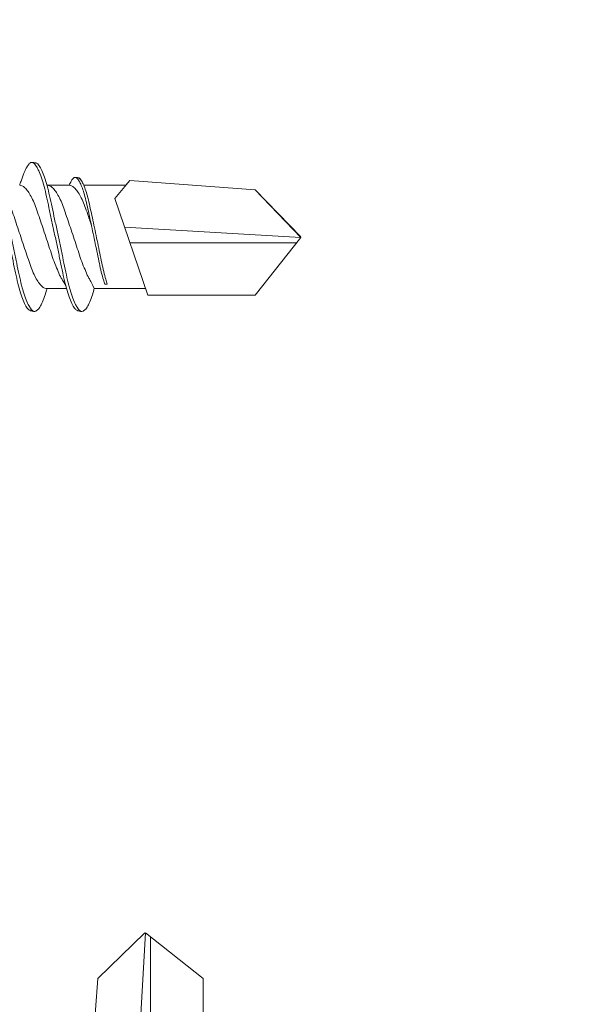
# Model space of a CAD drawing. Units: millimetres. Extents: x 333 to 6273, y -909 to 4341.
# Drawn here: x 1480 to 1496, y 1794 to 1823 of the extents above; entities that cross this region are included whole.
import ezdxf

# ---------------------------------------------------------------- set-up
doc = ezdxf.new("R2010")
doc.units = ezdxf.units.MM
for name, color, linetype, lineweight in [('DLS_Profil', 4, 'Continuous', 0), ('DLS_Vida', 251, 'Continuous', 0), ('DLS_Vida_Mantolama', 251, 'Continuous', 0)]:
    doc.layers.add(name, color=color, linetype=linetype, lineweight=lineweight)

# ---------------------------------------------------------------- blocks, each defined once
blk = doc.blocks.new('DLS_Profil_CT')
h = blk.add_hatch()
h.set_pattern_fill('STEEL', color=256, scale=0.5)
h.set_pattern_definition([(45, (183.8636, -4973.3298), (-1.122532, 1.122532), []), (45, (183.8636, -4972.5361), (-1.122532, 1.122532), [])])
edge = h.paths.add_edge_path()
edge.add_arc((2.4, -23.825), 0.5, 180, 270)
edge.add_line((2.4, -24.325), (24.55, -24.325))
edge.add_arc((24.55, -23.825), 0.5, 270, 360)
edge.add_line((25.05, -23.825), (25.05, -22.225))
edge.add_line((25.05, -22.225), (25.95, -22.225))
edge.add_line((25.95, -22.225), (25.95, -23.825))
edge.add_arc((24.55, -23.825), 1.4, 270, 360, ccw=False)
edge.add_line((24.55, -25.225), (2.4, -25.225))
edge.add_arc((2.4, -23.825), 1.4, 180, 270, ccw=False)
edge.add_line((1, -23.825), (1, 23.825))
edge.add_arc((0.95, 23.825), 0.05, 0, 180)
edge.add_line((0.9, 23.825), (0.9, -23.825))
edge.add_arc((-0.5, -23.825), 1.4, 270, 360, ccw=False)
edge.add_line((-0.5, -25.225), (-22.65, -25.225))
edge.add_arc((-22.65, -23.825), 1.4, 180, 270, ccw=False)
edge.add_line((-24.05, -23.825), (-24.05, -22.225))
edge.add_line((-24.05, -22.225), (-23.15, -22.225))
edge.add_line((-23.15, -22.225), (-23.15, -23.825))
edge.add_arc((-22.65, -23.825), 0.5, 180, 270)
edge.add_line((-22.65, -24.325), (-0.5, -24.325))
edge.add_arc((-0.5, -23.825), 0.5, 270, 360)
edge.add_line((0, -23.825), (0, 23.825))
edge.add_arc((0.95, 23.825), 0.95, 0, 180, ccw=False)
edge.add_line((1.9, 23.825), (1.9, -23.825))
blk = doc.blocks.new('DLS_Vida_DrillexSapkali')
at = {"color": 0, "linetype": 'Continuous', "lineweight": 15}
for p, q in [((12.621, 7.562), (13.265, 7.562)), ((13.691, 7.562), (14.917, 7.562)), ((15.033, 7.7), (14.593, 7.177)), ((15.033, 7.7), (18.672, 7.431)), ((14.593, 7.177), (15.549, 4.367)), ((18.672, 7.431), (20, 6.062)), ((20, 6.043), (14.877, 6.343)), ((18.672, 4.367), (20, 6.043)), ((15.029, 5.895), (19.883, 5.895)), ((14.3, 4.693), (14.374, 4.693)), ((12.62, 4.562), (13.19, 4.562)), ((13.993, 4.562), (15.482, 4.562)), ((15.549, 4.367), (18.672, 4.367))]:
    blk.add_line(p, q, dxfattribs=at)
at = {"color": 0}
blk.add_lwpolyline([(20, 6.043), (18.672, 7.431), (15.033, 7.7), (14.917, 7.562), (13.691, 7.562, 0.116833), (13.548, 7.779, 0.108838)], format="xyb", dxfattribs=at)
at = {"color": 0, "linetype": 'Continuous', "lineweight": 15}
for points, knots in [([(12.094, 3.945), (12.085, 3.951), (12.052, 3.976), (11.99, 4.083), (11.912, 4.26), (11.833, 4.497), (11.757, 4.777), (11.687, 5.1), (11.616, 5.446), (11.539, 5.812), (11.461, 6.183), (11.382, 6.554), (11.306, 6.908), (11.235, 7.24), (11.165, 7.535), (11.088, 7.787), (11.013, 7.984), (10.964, 8.067), (10.941, 8.106)], [0, 0, 0, 0, 0.025187, 0.089635, 0.155947, 0.220726, 0.287396, 0.351929, 0.418303, 0.482772, 0.54911, 0.613886, 0.680552, 0.745065, 0.81142, 0.875909, 0.94227, 1, 1, 1, 1]), ([(10.943, 8.208), (10.943, 8.208), (10.967, 8.203), (11.02, 8.135), (11.098, 8.002), (11.177, 7.802), (11.253, 7.554), (11.323, 7.259), (11.393, 6.932), (11.47, 6.576), (11.549, 6.209), (11.628, 5.834), (11.704, 5.47), (11.775, 5.118), (11.845, 4.797), (11.922, 4.511), (11.999, 4.276), (12.074, 4.097), (12.119, 4.028), (12.14, 3.996)], [0, 0, 0, 0, 0.000631, 0.063056, 0.127303, 0.189629, 0.253766, 0.316018, 0.380041, 0.442459, 0.506702, 0.569001, 0.633107, 0.695391, 0.759452, 0.821866, 0.886105, 0.948375, 1, 1, 1, 1]), ([(12.145, 8.22), (12.136, 8.214), (12.111, 8.195), (12.075, 8.151), (12.034, 8.086), (11.999, 8.019), (11.959, 7.932), (11.917, 7.83), (11.876, 7.716), (11.846, 7.623), (11.829, 7.571), (11.827, 7.562)], [0, 0, 0, 0, 0.0795762, 0.2401902, 0.3213156, 0.4307376, 0.5409359, 0.6535761, 0.7670573, 0.8755538, 0.8985204, 0.8985204, 0.8985204, 0.8985204]), ([(12.314, 8.106), (12.311, 8.111), (12.282, 8.166), (12.238, 8.201), (12.185, 8.228), (12.158, 8.223), (12.145, 8.22)], [0, 0, 0, 0, 0.0470279, 0.4920801, 0.7448018, 1, 1, 1, 1]), ([(13.467, 3.945), (13.458, 3.951), (13.425, 3.976), (13.363, 4.083), (13.285, 4.26), (13.207, 4.497), (13.13, 4.777), (13.06, 5.1), (12.99, 5.446), (12.913, 5.812), (12.834, 6.183), (12.755, 6.554), (12.679, 6.908), (12.608, 7.24), (12.538, 7.535), (12.462, 7.787), (12.386, 7.984), (12.337, 8.067), (12.314, 8.106)], [0, 0, 0, 0, 0.025187, 0.089635, 0.155947, 0.220726, 0.287396, 0.351929, 0.418303, 0.482772, 0.54911, 0.613886, 0.680552, 0.745065, 0.81142, 0.875909, 0.94227, 1, 1, 1, 1]), ([(13.467, 3.945), (13.458, 3.951), (13.425, 3.976), (13.363, 4.083), (13.285, 4.26), (13.207, 4.497), (13.13, 4.777), (13.06, 5.1), (12.99, 5.446), (12.913, 5.812), (12.834, 6.183), (12.755, 6.554), (12.679, 6.908), (12.608, 7.24), (12.538, 7.535), (12.462, 7.787), (12.386, 7.984), (12.337, 8.067), (12.314, 8.106)], [0, 0, 0, 0, 0.025187, 0.089635, 0.155947, 0.220726, 0.287396, 0.351929, 0.418303, 0.482772, 0.54911, 0.613886, 0.680552, 0.745065, 0.81142, 0.875909, 0.94227, 1, 1, 1, 1]), ([(12.316, 8.208), (12.316, 8.208), (12.34, 8.203), (12.393, 8.135), (12.471, 8.002), (12.55, 7.802), (12.626, 7.554), (12.697, 7.259), (12.767, 6.932), (12.844, 6.576), (12.922, 6.209), (13.001, 5.834), (13.077, 5.47), (13.149, 5.118), (13.218, 4.797), (13.295, 4.511), (13.373, 4.276), (13.447, 4.097), (13.493, 4.028), (13.513, 3.996)], [0, 0, 0, 0, 0.000631, 0.063056, 0.127303, 0.189629, 0.253766, 0.316018, 0.380041, 0.442459, 0.506702, 0.569001, 0.633107, 0.695391, 0.759452, 0.821866, 0.886105, 0.948375, 1, 1, 1, 1]), ([(12.316, 8.208), (12.316, 8.208), (12.34, 8.203), (12.393, 8.135), (12.471, 8.002), (12.55, 7.802), (12.626, 7.554), (12.697, 7.259), (12.767, 6.932), (12.844, 6.576), (12.922, 6.209), (13.001, 5.834), (13.077, 5.47), (13.149, 5.118), (13.218, 4.797), (13.295, 4.511), (13.373, 4.276), (13.447, 4.097), (13.493, 4.028), (13.513, 3.996)], [0, 0, 0, 0, 0.000631, 0.063056, 0.127303, 0.189629, 0.253766, 0.316018, 0.380041, 0.442459, 0.506702, 0.569001, 0.633107, 0.695391, 0.759452, 0.821866, 0.886105, 0.948375, 1, 1, 1, 1]), ([(13.411, 7.789), (13.404, 7.784), (13.384, 7.769), (13.355, 7.733), (13.323, 7.681), (13.295, 7.629), (13.275, 7.585), (13.265, 7.562)], [0, 0, 0, 0, 0.0795762, 0.2401902, 0.3213156, 0.4307376, 0.5328097, 0.5328097, 0.5328097, 0.5328097]), ([(13.546, 7.697), (13.544, 7.701), (13.521, 7.745), (13.486, 7.773), (13.443, 7.795), (13.422, 7.791), (13.411, 7.789)], [0, 0, 0, 0, 0.0470279, 0.4920801, 0.7448018, 1, 1, 1, 1]), ([(13.548, 7.779), (13.548, 7.779), (13.567, 7.775), (13.61, 7.72), (13.672, 7.614), (13.735, 7.454), (13.796, 7.256), (13.852, 7.02), (13.909, 6.758), (13.97, 6.473), (14.033, 6.18), (14.096, 5.88), (14.157, 5.588), (14.214, 5.307), (14.27, 5.05), (14.325, 4.845), (14.36, 4.736), (14.374, 4.693)], [0, 0, 0, 0, 0.0006308, 0.0630558, 0.1273032, 0.1896294, 0.2537656, 0.3160184, 0.3800405, 0.4424593, 0.5067016, 0.5690011, 0.633107, 0.6953908, 0.759452, 0.8218659, 0.8661563, 0.8661563, 0.8661563, 0.8661563]), ([(11.26, 7.514), (11.372, 7.312), (11.439, 7.231), (11.494, 7.072), (11.602, 6.845), (11.683, 6.592), (11.77, 6.33), (11.859, 6.06), (11.949, 5.792), (12.038, 5.529), (12.12, 5.285), (12.2, 5.065), (12.287, 4.881), (12.377, 4.733), (12.467, 4.628), (12.549, 4.566), (12.598, 4.563), (12.62, 4.562)], [0.0046437, 0.0046437, 0.0046437, 0.0046437, 0.0352634, 0.1048323, 0.1764445, 0.245064, 0.3156689, 0.3842468, 0.4547277, 0.5242974, 0.5959126, 0.6645017, 0.7350747, 0.803639, 0.8741048, 0.9436747, 1, 1, 1, 1]), ([(13.167, 4.646), (13.072, 4.816), (13.008, 4.895), (12.953, 5.053), (12.845, 5.279), (12.764, 5.532), (12.677, 5.794), (12.587, 6.064), (12.498, 6.332), (12.409, 6.595), (12.327, 6.839), (12.246, 7.06), (12.159, 7.243), (12.07, 7.391), (11.98, 7.496), (11.897, 7.558), (11.849, 7.561), (11.827, 7.562)], [0.006526, 0.006526, 0.006526, 0.006526, 0.0352634, 0.1048323, 0.1764445, 0.245064, 0.3156689, 0.3842468, 0.4547277, 0.5242974, 0.5959126, 0.6645017, 0.7350747, 0.803639, 0.8741048, 0.9436747, 1, 1, 1, 1]), ([(13.993, 4.562), (13.876, 4.816), (13.811, 4.895), (13.757, 5.053), (13.648, 5.279), (13.567, 5.532), (13.481, 5.794), (13.391, 6.064), (13.301, 6.332), (13.212, 6.595), (13.13, 6.839), (13.05, 7.06), (12.963, 7.243), (12.873, 7.391), (12.783, 7.496), (12.701, 7.558), (12.652, 7.561), (12.63, 7.562)], [0.006526, 0.006526, 0.006526, 0.006526, 0.0352634, 0.1048323, 0.1764445, 0.245064, 0.3156689, 0.3842468, 0.4547277, 0.5242974, 0.5959126, 0.6645017, 0.7350747, 0.803639, 0.8741048, 0.9436747, 1, 1, 1, 1]), ([(13.909, 6.412), (13.889, 6.472), (13.839, 6.62), (13.765, 6.839), (13.684, 7.06), (13.597, 7.243), (13.508, 7.391), (13.418, 7.496), (13.335, 7.558), (13.287, 7.561), (13.265, 7.562)], [0.4759491, 0.4759491, 0.4759491, 0.4759491, 0.5242974, 0.5959126, 0.6645017, 0.7350747, 0.803639, 0.8741048, 0.9436747, 1, 1, 1, 1]), ([(14.3, 4.693), (14.287, 4.731), (14.253, 4.838), (14.199, 5.034), (14.143, 5.292), (14.087, 5.569), (14.025, 5.862), (13.963, 6.159), (13.9, 6.456), (13.838, 6.739), (13.782, 7.005), (13.726, 7.241), (13.665, 7.442), (13.604, 7.599), (13.565, 7.666), (13.546, 7.697)], [0.179842, 0.179842, 0.179842, 0.179842, 0.2207256, 0.2873965, 0.3519286, 0.4183026, 0.4827722, 0.5491095, 0.6138857, 0.6805521, 0.7450646, 0.8114195, 0.8759089, 0.9422696, 1, 1, 1, 1]), ([(12.335, 3.937), (12.347, 3.945), (12.385, 3.972), (12.451, 4.084), (12.529, 4.266), (12.586, 4.435), (12.616, 4.545), (12.62, 4.562)], [0, 0, 0, 0, 0.1191986, 0.3645337, 0.6022444, 0.8468262, 0.8926811, 0.8926811, 0.8926811, 0.8926811]), ([(13.708, 3.937), (13.721, 3.945), (13.758, 3.972), (13.824, 4.084), (13.903, 4.266), (13.959, 4.435), (13.989, 4.545), (13.993, 4.562)], [0, 0, 0, 0, 0.1191986, 0.3645337, 0.6022444, 0.8468262, 0.8926811, 0.8926811, 0.8926811, 0.8926811]), ([(12.14, 3.996), (12.145, 3.988), (12.175, 3.936), (12.227, 3.903), (12.284, 3.889), (12.322, 3.925), (12.335, 3.937)], [0, 0, 0, 0, 0.073204, 0.439618, 0.816535, 1, 1, 1, 1]), ([(13.513, 3.996), (13.518, 3.988), (13.548, 3.936), (13.601, 3.903), (13.657, 3.889), (13.696, 3.925), (13.708, 3.937)], [0, 0, 0, 0, 0.073204, 0.439618, 0.816535, 1, 1, 1, 1]), ([(13.513, 3.996), (13.518, 3.988), (13.548, 3.936), (13.601, 3.903), (13.657, 3.889), (13.696, 3.925), (13.708, 3.937)], [0, 0, 0, 0, 0.073204, 0.439618, 0.816535, 1, 1, 1, 1])]:
    blk.add_open_spline(points, degree=3, knots=knots, dxfattribs=at)
for points in [[(12.183, 8.224), (12.236, 8.222), (12.297, 8.212), (12.316, 8.208)], [(13.441, 7.791), (13.487, 7.791), (13.529, 7.783), (13.548, 7.779)], [(12.094, 3.945), (12.146, 3.919), (12.188, 3.903), (12.264, 3.897)], [(13.467, 3.945), (13.519, 3.919), (13.562, 3.903), (13.637, 3.897)], [(13.467, 3.945), (13.519, 3.919), (13.562, 3.903), (13.637, 3.897)]]:
    blk.add_spline(points, degree=3, dxfattribs=at)
blk = doc.blocks.new('DLS_Ceketleme_Set')
at = {"layer": 'DLS_Profil'}
blk.add_blockref('DLS_Profil_CT', (18.085, -122.718), dxfattribs=at)
at = {"layer": 'DLS_Vida'}
blk.add_blockref('DLS_Vida_DrillexSapkali', (16.085, -123.179), dxfattribs=at)
blk = doc.blocks.new('DLS_Vida_MantolamaDbel_Vidalama')
at = {"lineweight": 9}
for p, q in [((1.499, 7.9001), (1.5291, 7.3878)), ((1.4842, 7.403), (1.4842, 7.8883))]:
    blk.add_line(p, q, dxfattribs=at)
for points in [[(1.3315, 7.4549), (1.3315, 7.7673), (1.499, 7.9001)], [(1.6647, 7.4033), (1.6379, 7.7673), (1.501, 7.9001)]]:
    blk.add_lwpolyline(points, dxfattribs=at)

msp = doc.modelspace()

# ---------------------------------------------------------------- block references
msp.add_blockref('DLS_Ceketleme_Set', (1452.311, 1933.748))
at = {"layer": 'DLS_Vida_Mantolama', "color": 0, "xscale": -10, "yscale": 10, "zscale": 10}
msp.add_blockref('DLS_Vida_MantolamaDbel_Vidalama', (1498.871, 1717.411), dxfattribs=at)

doc.saveas('drawing.dxf')
